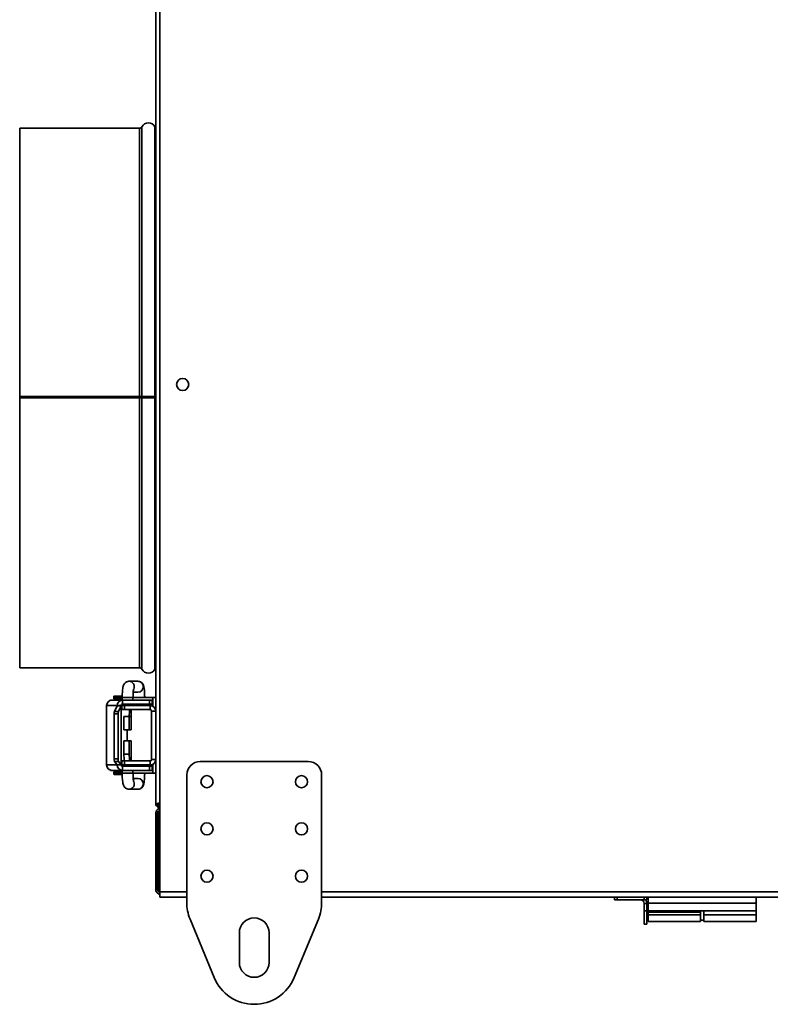
# Model space of a CAD drawing. Units: millimetres. Extents: x -515 to 3251, y -339 to 1741.
# Drawn here: x 2130 to 2408, y 309 to 673 of the extents above; entities that cross this region are included whole.
import ezdxf

# ---------------------------------------------------------------- set-up
doc = ezdxf.new("R2010")
doc.units = ezdxf.units.MM
doc.header["$LTSCALE"] = 5

msp = doc.modelspace()

# ---------------------------------------------------------------- linework, layer by layer
at = {"color": 7, "linetype": 'Continuous', "lineweight": 35}
for p, q in [((2182.1, 350.21), (2182.1, 1016.21)), ((2180.6, 382.2), (2180.6, 984.23)), ((2174.62, 633.21), (2130.2, 633.21)), ((2130.2, 633.21), (2130.2, 533.74)), ((2174.62, 533.74), (2130.2, 533.74)), ((2130.2, 533.73), (2130.2, 533.74)), ((2130.2, 533.21), (2130.2, 533.74)), ((2174.62, 533.73), (2130.2, 533.73)), ((2174.62, 533.21), (2130.2, 533.21)), ((2130.2, 533.21), (2130.2, 433.21)), ((2174.62, 533.73), (2174.62, 533.74)), ((2175.51, 533.21), (2174.62, 533.21)), ((2176.13, 533.74), (2175.51, 533.74)), ((2180.3, 533.21), (2175.51, 533.21)), ((2179.68, 533.74), (2180.3, 533.74)), ((2180.6, 533.21), (2180.3, 533.21)), ((2130.2, 433.21), (2174.62, 433.21)), ((2174.04, 428.21), (2170.67, 428.21)), ((2172.27, 424.21), (2174.04, 424.21)), ((2163.82, 421.21), (2163.82, 421.12)), ((2164.43, 421.21), (2163.82, 421.21)), ((2163.82, 421.21), (2163.82, 421.21)), ((2168.34, 421.21), (2164.43, 421.21)), ((2165.05, 422.51), (2165.05, 421.91)), ((2165.25, 422.71), (2168.2, 422.71)), ((2165.25, 421.71), (2168.19, 421.71)), ((2168.19, 422.21), (2168.19, 421.21)), ((2168.19, 419.69), (2168.19, 419.21)), ((2168.34, 421.21), (2168.34, 419.71)), ((2168.34, 421.21), (2178.32, 421.21)), ((2168.34, 419.71), (2178.32, 419.71)), ((2172.83, 422.21), (2172.17, 422.21)), ((2172.19, 421.21), (2172.19, 422.21)), ((2172.19, 419.21), (2172.19, 419.71)), ((2179.6, 422.21), (2176.22, 422.21)), ((2178.32, 419.71), (2178.32, 421.21)), ((2178.32, 421.21), (2179.26, 421.21)), ((2179.26, 419.71), (2178.32, 419.71)), ((2179.26, 419.71), (2179.26, 421.21)), ((2179.6, 418.95), (2179.6, 422.21)), ((2180.6, 422.21), (2179.6, 422.21)), ((2166.34, 419.21), (2162.43, 419.21)), ((2162.43, 397.21), (2162.43, 419.21)), ((2166.71, 416.1), (2165.22, 416.1)), ((2165.22, 416.1), (2165.22, 399.51)), ((2166.34, 419.13), (2165.31, 417.08)), ((2165.31, 417.08), (2166.8, 417.08)), ((2167.84, 419.21), (2166.34, 419.21)), ((2167.83, 419.13), (2166.34, 419.13)), ((2166.71, 416.1), (2166.71, 399.51)), ((2167.83, 419.13), (2166.8, 417.08)), ((2167.83, 419.13), (2167.83, 397.26)), ((2167.84, 397.23), (2167.84, 419.18)), ((2167.84, 417.71), (2168.07, 417.71)), ((2168.07, 417.71), (2168.07, 419.21)), ((2168.07, 419.21), (2169.07, 419.21)), ((2169.07, 417.71), (2168.07, 417.71)), ((2169.07, 419.21), (2169.07, 417.71)), ((2178.6, 419.21), (2169.07, 419.21)), ((2178.6, 417.71), (2169.07, 417.71)), ((2170.92, 417.21), (2170.81, 415.21)), ((2171.45, 417.21), (2170.92, 417.21)), ((2171.56, 415.21), (2171.45, 417.21)), ((2178.6, 417.71), (2178.6, 419.21)), ((2179.1, 417.21), (2179.1, 399.21)), ((2180.6, 417.21), (2179.1, 417.21)), ((2168.83, 415.21), (2170.81, 415.21)), ((2168.83, 410.21), (2168.83, 415.21)), ((2170.81, 415.21), (2170.81, 410.21)), ((2171.56, 415.21), (2170.83, 415.21)), ((2171.56, 410.21), (2171.56, 415.21)), ((2168.83, 410.21), (2170.81, 410.21)), ((2170.05, 406.21), (2170.05, 410.21)), ((2170.81, 410.21), (2171.56, 410.21)), ((2168.83, 401.21), (2168.83, 406.21)), ((2168.83, 406.21), (2170.81, 406.21)), ((2170.81, 406.21), (2170.81, 401.21)), ((2171.56, 406.21), (2170.81, 406.21)), ((2171.56, 401.21), (2171.56, 406.21)), ((2165.22, 399.51), (2166.71, 399.51)), ((2166.81, 398.52), (2165.32, 398.52)), ((2165.32, 398.52), (2166.34, 397.26)), ((2166.81, 398.52), (2167.83, 397.26)), ((2168.07, 398.71), (2167.84, 398.71)), ((2168.07, 397.21), (2168.07, 398.71)), ((2168.07, 398.71), (2169.07, 398.71)), ((2168.94, 399.21), (2168.83, 401.21)), ((2168.83, 401.21), (2170.81, 401.21)), ((2169.07, 398.71), (2169.07, 397.21)), ((2169.07, 398.71), (2178.6, 398.71)), ((2170.81, 401.21), (2170.92, 399.21)), ((2170.92, 399.21), (2171.45, 399.21)), ((2171.45, 399.21), (2171.56, 401.21)), ((2178.6, 397.21), (2178.6, 398.71)), ((2179.1, 399.21), (2180.6, 399.21)), ((2237.1, 398.51), (2197.1, 398.51)), ((2166.34, 397.21), (2162.43, 397.21)), ((2163.82, 395.31), (2163.82, 395.21)), ((2164.43, 395.21), (2163.82, 395.21)), ((2163.82, 395.21), (2163.82, 395.21)), ((2168.34, 395.21), (2164.43, 395.21)), ((2165.05, 394.51), (2165.05, 393.91)), ((2165.25, 394.71), (2168.19, 394.71)), ((2167.83, 397.26), (2166.34, 397.26)), ((2166.34, 397.21), (2167.84, 397.21)), ((2169.07, 397.21), (2168.07, 397.21)), ((2168.19, 397.21), (2168.19, 396.73)), ((2168.19, 395.21), (2168.19, 394.21)), ((2168.34, 396.71), (2168.34, 395.21)), ((2178.32, 396.71), (2168.34, 396.71)), ((2178.32, 395.21), (2168.34, 395.21)), ((2169.07, 397.21), (2178.6, 397.21)), ((2172.83, 394.21), (2172.17, 394.21)), ((2172.19, 396.71), (2172.19, 397.21)), ((2172.19, 394.21), (2172.19, 395.21)), ((2179.6, 394.21), (2176.22, 394.21)), ((2178.32, 395.21), (2178.32, 396.71)), ((2178.32, 396.71), (2179.26, 396.71)), ((2179.26, 395.21), (2178.32, 395.21)), ((2179.26, 395.21), (2179.26, 396.71)), ((2179.6, 394.21), (2179.6, 397.48)), ((2180.6, 394.21), (2179.6, 394.21)), ((2165.25, 393.71), (2168.2, 393.71)), ((2174.04, 392.21), (2172.27, 392.21)), ((2192.1, 393.51), (2192.1, 346.24)), ((2242.1, 346.24), (2242.1, 393.51)), ((2170.67, 388.21), (2174.04, 388.21)), ((2181.3, 382.2), (2180.6, 382.2)), ((2181.59, 381.91), (2181.59, 381.21)), ((2182.1, 381.21), (2181.59, 381.21)), ((2180.6, 379.21), (2181.3, 379.21)), ((2180.6, 379.21), (2180.6, 351.21)), ((2181.3, 379.21), (2181.3, 351.21)), ((2181.59, 379.21), (2181.59, 351.21)), ((2181.3, 351.21), (2180.6, 351.21)), ((2182.1, 348.21), (2182.1, 350.21)), ((2182.1, 348.21), (2192.1, 348.21)), ((2242.1, 348.21), (3139.1, 348.21)), ((2350.6, 347.21), (2350.6, 348.21)), ((2351.6, 347.21), (2350.6, 347.21)), ((2351.6, 348.21), (2351.6, 347.21)), ((2351.6, 347.21), (2361.6, 347.21)), ((2361.6, 347.21), (2361.6, 348.21)), ((2362.6, 347.21), (2361.6, 347.21)), ((2362.6, 348.21), (2362.6, 347.21)), ((2363.1, 345.96), (2363.1, 348.21)), ((2403.1, 345.96), (2403.1, 348.21)), ((2361.6, 345.91), (2362.6, 345.91)), ((2361.6, 345.91), (2361.6, 343.21)), ((2362.6, 343.21), (2361.6, 343.21)), ((2361.6, 343.21), (2361.6, 338.21)), ((2362.6, 345.91), (2362.6, 343.21)), ((2362.6, 343.21), (2362.6, 338.21)), ((2363.1, 345.96), (2403.1, 345.96)), ((2363.1, 343.21), (2363.1, 345.96)), ((2363.1, 343.21), (2403.1, 343.21)), ((2363.1, 343.21), (2363.1, 342.71)), ((2382.5, 343.21), (2382.5, 342.71)), ((2383.7, 341.71), (2383.7, 343.21)), ((2403.1, 343.21), (2403.1, 345.96)), ((2403.1, 341.71), (2403.1, 343.21)), ((2193.32, 340.12), (2202.32, 318.39)), ((2231.89, 318.39), (2240.89, 340.12)), ((2382.5, 342.71), (2363.1, 342.71)), ((2363.1, 342.71), (2363.1, 341.71)), ((2363.1, 341.71), (2363.1, 339.21)), ((2382.5, 341.71), (2363.1, 341.71)), ((2382.5, 342.71), (2382.5, 341.71)), ((2382.5, 341.71), (2382.5, 339.21)), ((2382.5, 339.71), (2383.7, 339.71)), ((2383.7, 341.71), (2403.1, 341.71)), ((2383.7, 339.21), (2383.7, 341.71)), ((2403.1, 339.21), (2403.1, 341.71)), ((2361.6, 338.21), (2362.6, 338.21)), ((2382.5, 339.21), (2363.1, 339.21)), ((2383.7, 339.21), (2403.1, 339.21)), ((2211.6, 335.01), (2211.6, 324.01)), ((2222.6, 324.01), (2222.6, 335.01))]:
    msp.add_line(p, q, dxfattribs=at)
at = {"color": 1, "linetype": 'Continuous', "lineweight": 35}
for p, q in [((2174.62, 633.21), (2174.62, 533.74)), ((2175.51, 633.75), (2175.51, 533.74)), ((2180.3, 633.75), (2180.3, 533.74)), ((2174.62, 533.21), (2174.62, 533.73)), ((2174.62, 533.21), (2174.62, 433.21)), ((2175.51, 533.21), (2175.51, 432.67)), ((2176.13, 533.21), (2176.13, 533.74)), ((2179.68, 533.21), (2179.68, 533.74)), ((2180.3, 533.21), (2180.3, 432.67)), ((2163.82, 421.21), (2163.82, 421.12)), ((2165.05, 422.51), (2168.19, 422.51)), ((2165.05, 421.91), (2168.19, 421.91)), ((2172.19, 422.21), (2168.19, 422.21)), ((2172.83, 422.21), (2174.28, 422.21)), ((2174.28, 422.21), (2176.22, 422.21)), ((2163.82, 395.31), (2163.82, 395.21)), ((2165.05, 394.51), (2168.19, 394.51)), ((2166.34, 397.21), (2166.34, 397.25)), ((2172.19, 394.21), (2168.19, 394.21)), ((2172.83, 394.21), (2174.28, 394.21)), ((2174.28, 394.21), (2176.22, 394.21)), ((2165.05, 393.91), (2168.19, 393.91)), ((2181.59, 379.21), (2182.1, 379.21)), ((2181.59, 351.21), (2182.1, 351.21)), ((2182.1, 350.21), (2192.1, 350.21)), ((2242.1, 350.21), (3139.1, 350.21))]:
    msp.add_line(p, q, dxfattribs=at)
at = {"color": 7, "linetype": 'Continuous', "lineweight": 35}
for centre in [(2190.6, 538.21), (2199.6, 391.01), (2234.6, 391.01), (2199.6, 373.51), (2234.6, 373.51), (2199.6, 356.01), (2234.6, 356.01)]:
    msp.add_circle(centre, 2.25, dxfattribs=at)
for centre, radius, start, end in [((2177.9, 632.51), 2.7, 27.3522, 152.6478), ((2174.62, 634.21), 1, 270, 332.6478), ((2181.19, 634.21), 1, 207.3522, 234.1026), ((2174.72, 639.98), 106.24, 269.9431, 270.4221), ((2174.8, 714.34), 180.61, 269.9431, 270.4221), ((2177.9, 182.5), 351.25, 89.6088, 90.3912), ((2177.9, 273.56), 260.18, 89.6088, 90.3912), ((2180.76, 666.68), 132.95, 269.5364, 269.9344), ((2180.78, 587.61), 53.87, 269.491, 269.8121), ((2174.62, 432.21), 1, 27.3522, 90), ((2177.9, 433.91), 2.7, 207.3522, 332.6478), ((2181.19, 432.21), 1, 125.8974, 152.6478), ((2164.43, 419.22), 2, 90.0535, 180.0534), ((2165.25, 422.51), 0.2, 90, 180), ((2165.25, 421.91), 0.2, 180, 270), ((2165.55, 421.21), 0.5, 0, 90), ((2168.34, 419.22), 2, 90.0535, 180.0534), ((2168.34, 419.21), 0.5, 90.0535, 180.0534), ((2168.73, 416.28), 3.51, 166.8158, 182.8584), ((2170.22, 416.28), 3.51, 166.8158, 182.8584), ((2178.6, 417.21), 2, 0, 90), ((2178.6, 417.21), 0.5, 0, 90), ((2168.26, 399.31), 3.04, 176.2039, 195.0392), ((2169.75, 399.31), 3.04, 176.2039, 195.0392), ((2178.6, 399.21), 0.5, 270, 0), ((2178.6, 399.21), 2, 270, 0), ((2197.1, 393.51), 5, 90, 180), ((2237.1, 393.51), 5, 0, 90), ((2164.43, 397.21), 2, 179.9466, 269.9465), ((2165.25, 394.51), 0.2, 90, 180), ((2165.55, 395.21), 0.5, 270, 0), ((2168.34, 397.21), 2, 179.9466, 269.9465), ((2168.34, 397.21), 0.5, 179.9466, 269.9465), ((2165.25, 393.91), 0.2, 180, 270), ((2360.3, 345.91), 1.3, 0, 90), ((2360.3, 345.91), 2.3, 0, 34.4174), ((2208.1, 346.24), 16, 180, 202.5), ((2226.1, 346.24), 16, 337.5, 0), ((2217.1, 335.01), 5.5, 360, 180), ((2217.1, 324.01), 5.5, 180, 360), ((2217.1, 324.51), 16, 202.5, 337.5)]:
    msp.add_arc(centre, radius, start, end, dxfattribs=at)
at = {"color": 1, "linetype": 'Continuous', "lineweight": 35}
for centre, start, end in [((2170.66, 426.22), 333.1511, 90.5475), ((2174.03, 426.21), 270.3354, 89.6646), ((2170.66, 390.21), 269.4496, 26.9627), ((2174.03, 390.21), 270.3354, 89.6646)]:
    msp.add_arc(centre, 2, start, end, dxfattribs=at)
at = {"color": 7, "linetype": 'Continuous', "lineweight": 35}
for centre, major_axis, ratio, start_param, end_param in [((2165.84, 419.21), (0.478, -0.162), 0.904465, 0.184056, 0.358589), ((2165.84, 419.21), (2, -0.03), 0.230389, 6.173168, 6.347701), ((2165.84, 397.21), (0.5, 0.026), 0.567716, 6.192942, 6.367475), ((2165.84, 397.21), (2, 0.02), 0.142172, 6.220837, 6.39537)]:
    msp.add_ellipse(centre, major_axis=major_axis, ratio=ratio, start_param=start_param, end_param=end_param, dxfattribs=at)
for points, knots in [([(2170.67, 428.21), (2170.41, 428.18), (2169.93, 428.13), (2169.36, 427.78), (2168.98, 427.37), (2168.73, 426.94), (2168.57, 426.5), (2168.43, 425.93), (2168.32, 425.15), (2168.24, 424.1), (2168.2, 423.1), (2168.19, 422.45), (2168.19, 422.21)], [0, 0, 0, 0, 0.095002, 0.171984, 0.240401, 0.306714, 0.382836, 0.48713, 0.63465, 0.77185, 0.915504, 1, 1, 1, 1]), ([(2176.52, 422.21), (2176.52, 422.42), (2176.51, 423.02), (2176.48, 424.01), (2176.4, 425.07), (2176.27, 425.96), (2176.12, 426.61), (2175.83, 427.26), (2175.34, 427.81), (2174.7, 428.15), (2174.25, 428.19), (2174.04, 428.21)], [0, 0, 0, 0, 0.072919, 0.213137, 0.355336, 0.503334, 0.650125, 0.740607, 0.837911, 0.92406, 1, 1, 1, 1]), ([(2172.19, 422.21), (2172.19, 422.4), (2172.2, 422.93), (2172.23, 423.78), (2172.29, 424.6), (2172.36, 425.11), (2172.41, 425.34), (2172.41, 425.34), (2172.41, 425.34)], [0, 0, 0, 0, 0.125505, 0.365494, 0.602175, 0.797973, 0.946588, 1, 1, 1, 1]), ([(2170.92, 417.21), (2170.94, 417.34), (2170.96, 417.53), (2171.07, 417.67), (2171.11, 417.71)], [0, 0, 0, 0, 0.660508, 1, 1, 1, 1]), ([(2171.56, 417.71), (2171.54, 417.68), (2171.46, 417.54), (2171.45, 417.35), (2171.45, 417.21)], [0, 0, 0, 0, 0.287715, 1, 1, 1, 1]), ([(2168.94, 399.21), (2168.93, 399.09), (2168.93, 398.9), (2168.85, 398.76), (2168.82, 398.71)], [0, 0, 0, 0, 0.660508, 1, 1, 1, 1]), ([(2171.11, 398.71), (2171.08, 398.75), (2170.97, 398.88), (2170.94, 399.08), (2170.92, 399.21)], [0, 0, 0, 0, 0.287715, 1, 1, 1, 1]), ([(2171.45, 399.21), (2171.45, 399.09), (2171.46, 398.9), (2171.53, 398.76), (2171.56, 398.71)], [0, 0, 0, 0, 0.660508, 1, 1, 1, 1]), ([(2168.19, 394.21), (2168.19, 394.01), (2168.2, 393.4), (2168.23, 392.42), (2168.31, 391.36), (2168.44, 390.46), (2168.59, 389.82), (2168.88, 389.16), (2169.37, 388.62), (2170.01, 388.27), (2170.46, 388.23), (2170.67, 388.21)], [0, 0, 0, 0, 0.072919, 0.213137, 0.355336, 0.503334, 0.650125, 0.740607, 0.837911, 0.92406, 1, 1, 1, 1]), ([(2172.41, 391.08), (2172.41, 391.08), (2172.42, 391.06), (2172.39, 391.14), (2172.35, 391.38), (2172.28, 391.89), (2172.23, 392.67), (2172.2, 393.49), (2172.19, 394.02), (2172.19, 394.21)], [0, 0, 0, 0, 0.004254, 0.097583, 0.230831, 0.418887, 0.634925, 0.867358, 1, 1, 1, 1]), ([(2174.04, 388.21), (2174.3, 388.24), (2174.78, 388.3), (2175.35, 388.65), (2175.73, 389.05), (2175.98, 389.48), (2176.15, 389.93), (2176.28, 390.5), (2176.39, 391.28), (2176.47, 392.32), (2176.51, 393.33), (2176.52, 393.97), (2176.52, 394.21)], [0, 0, 0, 0, 0.095002, 0.171984, 0.240401, 0.306714, 0.382836, 0.48713, 0.63465, 0.77185, 0.915504, 1, 1, 1, 1]), ([(2182.1, 383.29), (2182.05, 383.26), (2181.76, 383.14), (2181.29, 382.92), (2180.82, 382.62), (2180.62, 382.38), (2180.61, 382.24), (2180.6, 382.2)], [0, 0, 0, 0, 0.0582801, 0.3356751, 0.6130981, 0.8905207, 1, 1, 1, 1]), ([(2182.1, 383.17), (2182.1, 383.17), (2181.93, 383.06), (2181.65, 382.83), (2181.36, 382.51), (2181.32, 382.3), (2181.3, 382.2)], [0, 0, 0, 0, 0.00427, 0.344793, 0.685318, 1, 1, 1, 1]), ([(2182.1, 381.13), (2182.05, 381.12), (2181.76, 381.08), (2181.3, 380.77), (2180.83, 380.23), (2180.63, 379.67), (2180.61, 379.32), (2180.6, 379.21)], [0, 0, 0, 0, 0.066014, 0.335455, 0.604903, 0.874351, 1, 1, 1, 1]), ([(2180.92, 382.2), (2180.96, 382.1), (2181.11, 381.81), (2181.39, 381.62), (2181.59, 381.5)], [0, 0, 0, 0, 0.312424, 1, 1, 1, 1]), ([(2181.3, 382.2), (2181.32, 382.28), (2181.36, 382.44), (2181.64, 382.68), (2181.91, 382.86), (2182.09, 382.95), (2182.1, 382.96)], [0, 0, 0, 0, 0.321216, 0.642583, 0.963951, 1, 1, 1, 1]), ([(2181.97, 380.33), (2181.88, 380.28), (2181.65, 380.15), (2181.4, 379.78), (2181.31, 379.43), (2181.3, 379.24), (2181.3, 379.21)], [0, 0, 0, 0, 0.225984, 0.583406, 0.940829, 1, 1, 1, 1]), ([(2182.13, 382.35), (2182.06, 382.37), (2181.83, 382.45), (2181.63, 382.53), (2181.49, 382.58)], [0, 0, 0, 0, 0.283929, 1, 1, 1, 1]), ([(2181.51, 382.55), (2181.55, 382.47), (2181.65, 382.28), (2181.84, 382.18), (2181.94, 382.12)], [0, 0, 0, 0, 0.43399, 1, 1, 1, 1]), ([(2182.1, 382.31), (2182.03, 382.21), (2181.87, 382), (2181.69, 381.92), (2181.6, 381.91), (2181.59, 381.91)], [0, 0, 0, 0, 0.449703, 0.921839, 1, 1, 1, 1]), ([(2181.59, 381.91), (2181.64, 381.92), (2181.75, 381.93), (2181.92, 382.01), (2182.03, 382.09), (2182.1, 382.15), (2182.1, 382.16)], [0, 0, 0, 0, 0.315565, 0.640262, 0.9561, 1, 1, 1, 1]), ([(2181.59, 381.21), (2181.63, 381.22), (2181.72, 381.23), (2181.86, 381.32), (2181.99, 381.44), (2182.07, 381.55), (2182.1, 381.6)], [0, 0, 0, 0, 0.262009, 0.530247, 0.818312, 1, 1, 1, 1]), ([(2181.59, 379.21), (2181.6, 379.27), (2181.66, 379.44), (2181.73, 379.66), (2181.81, 379.88), (2181.88, 380.1), (2181.96, 380.31), (2182.04, 380.5), (2182.08, 380.59), (2182.1, 380.64), (2182.1, 380.65)], [0, 0, 0, 0, 0.105276, 0.319149, 0.427979, 0.537089, 0.759014, 0.872096, 0.981208, 1, 1, 1, 1]), ([(2180.6, 351.21), (2180.62, 350.99), (2180.67, 350.53), (2181.04, 349.91), (2181.54, 349.46), (2181.94, 349.35), (2182.1, 349.31)], [0, 0, 0, 0, 0.252352, 0.53034, 0.808355, 1, 1, 1, 1]), ([(2181.3, 351.21), (2181.32, 351.04), (2181.37, 350.7), (2181.66, 350.26), (2181.96, 350.1), (2182.1, 350.02)], [0, 0, 0, 0, 0.341008, 0.682318, 1, 1, 1, 1]), ([(2182.01, 350.24), (2181.91, 350.46), (2181.77, 350.78), (2181.63, 351.12), (2181.59, 351.21)], [0, 0, 0, 0, 0.717036, 1, 1, 1, 1])]:
    msp.add_open_spline(points, degree=3, knots=knots, dxfattribs=at)

doc.saveas('drawing.dxf')
